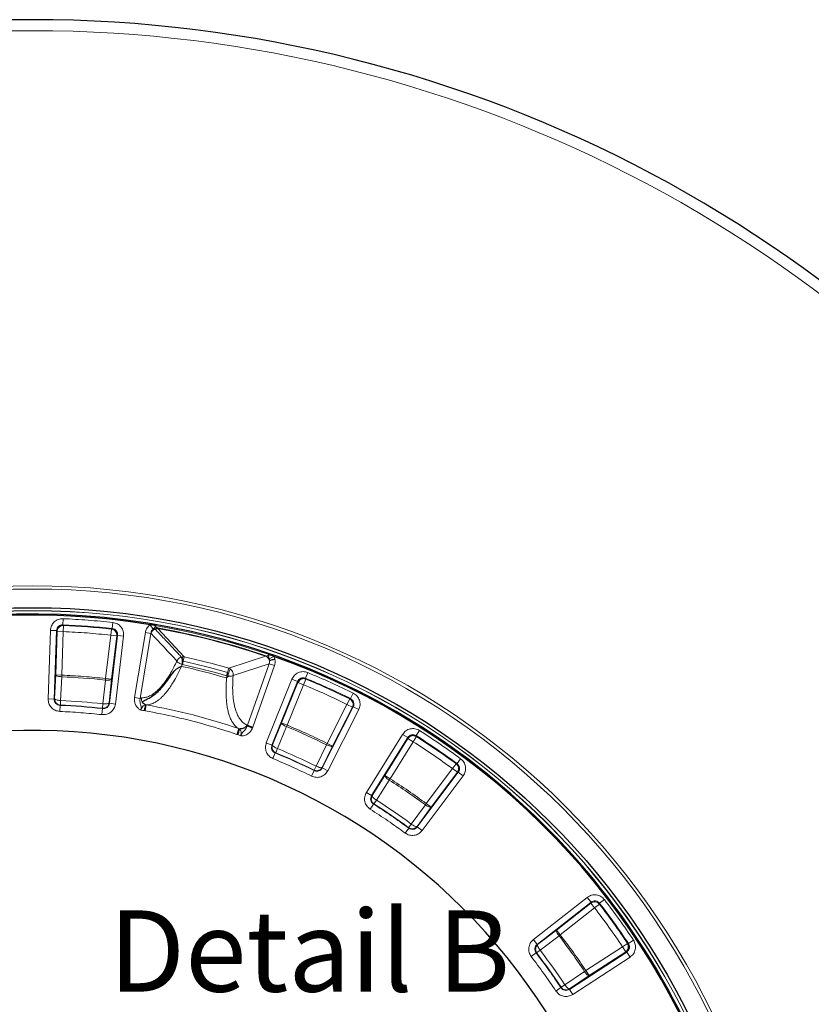
# Model space of a CAD drawing. Units: millimetres. Extents: x -146 to 468, y -41 to 497.
# Drawn here: x 35 to 84, y 309 to 370 of the extents above; entities that cross this region are included whole.
import ezdxf

# ---------------------------------------------------------------- set-up
doc = ezdxf.new("R2010")
doc.units = ezdxf.units.MM
doc.styles.add('SLDTEXTSTYLE0', font='TXT', dxfattribs={"width": 0.605})

msp = doc.modelspace()

# ---------------------------------------------------------------- linework, layer by layer
at = {"color": 8, "linetype": 'Continuous', "lineweight": 18}
for p, q in [((37.7735, 332.731), (37.7893, 333.1051)), ((40.8561, 332.869), (40.8144, 332.4968)), ((37.0091, 332.3817), (36.8692, 328.1701)), ((37.3834, 332.3693), (37.0091, 332.3817)), ((37.2435, 328.1576), (37.3834, 332.3693)), ((37.4233, 332.3262), (37.3341, 329.6402)), ((37.3834, 332.3693), (37.4233, 332.3262)), ((37.4233, 332.3262), (37.7976, 332.3137)), ((37.7976, 332.3137), (37.7084, 329.6278)), ((37.7735, 332.731), (37.8138, 332.6879)), ((37.8138, 332.6879), (37.7976, 332.3137)), ((40.7267, 332.0882), (40.768, 332.4604)), ((40.768, 332.4604), (40.8144, 332.4968)), ((42.1933, 328.259), (42.8547, 332.254)), ((43.2022, 332.1965), (42.5409, 328.2015)), ((43.2022, 332.1965), (42.8547, 332.254)), ((43.3354, 332.4668), (43.1615, 332.7345)), ((43.2034, 332.1953), (43.2022, 332.1965)), ((43.5749, 332.5054), (43.6137, 332.4978)), ((43.6137, 332.4978), (43.6162, 332.5121)), ((43.6137, 332.4978), (45.2498, 330.7601)), ((40.4037, 329.4202), (40.7267, 332.0882)), ((41.1446, 332.0797), (40.6381, 327.8962)), ((41.0985, 332.0432), (40.7267, 332.0882)), ((40.7755, 329.3752), (41.0985, 332.0432)), ((41.0099, 327.8512), (41.5163, 332.0347)), ((41.1446, 332.0797), (41.0985, 332.0432)), ((41.1446, 332.0797), (41.5163, 332.0347)), ((45.0671, 330.7426), (45.0669, 330.7425)), ((45.1497, 330.761), (45.0671, 330.7426)), ((45.0671, 330.7426), (45.0671, 330.7426)), ((45.1254, 330.6274), (45.1236, 330.6315)), ((45.1885, 330.4932), (45.1428, 330.2877)), ((45.1497, 330.761), (45.2498, 330.7601)), ((45.1902, 330.4915), (45.2498, 330.7601)), ((50.2594, 330.7911), (47.9885, 330.0568)), ((50.4731, 330.3306), (48.2575, 329.6052)), ((50.4731, 330.3306), (49.1388, 326.5423)), ((50.2594, 330.7911), (50.2641, 330.8049)), ((50.2594, 330.7911), (50.3067, 330.7752)), ((50.4731, 330.3306), (50.8055, 330.2136)), ((50.4786, 330.5893), (50.4906, 330.5542)), ((50.4842, 330.6313), (50.7655, 330.7821)), ((50.4906, 330.5542), (50.4948, 330.5554)), ((45.1246, 330.2896), (45.0726, 330.1716)), ((45.0742, 330.1709), (45.0747, 330.1719)), ((47.8505, 329.5925), (47.9092, 329.7933)), ((47.9885, 330.0568), (47.9109, 329.7912)), ((47.9885, 330.0568), (48.0767, 330.0093)), ((49.4712, 326.4252), (50.8055, 330.2136)), ((52.7119, 329.4415), (52.8547, 329.7877)), ((37.3341, 329.6402), (37.2649, 328.1775)), ((37.7084, 329.6278), (37.3341, 329.6402)), ((37.7041, 329.5308), (37.635, 328.0681)), ((37.7084, 329.6278), (37.7041, 329.5308)), ((40.2375, 327.8677), (40.3931, 329.3237)), ((40.3931, 329.3237), (40.4037, 329.4202)), ((40.7755, 329.3752), (40.4037, 329.4202)), ((40.6199, 327.9192), (40.7755, 329.3752)), ((47.8674, 329.5854), (47.8505, 329.5925)), ((47.8561, 329.4565), (47.8674, 329.5854)), ((47.8586, 329.4583), (47.9749, 329.5681)), ((47.8586, 329.4572), (47.8586, 329.4583)), ((47.9749, 329.5681), (47.8674, 329.5854)), ((47.9425, 329.7021), (47.9419, 329.7043)), ((47.9754, 329.5699), (47.9759, 329.5699)), ((51.8741, 329.3747), (50.3022, 325.4649)), ((50.6496, 325.3252), (52.2216, 329.235)), ((52.2444, 329.1808), (51.2419, 326.6873)), ((52.2216, 329.235), (51.8741, 329.3747)), ((52.2216, 329.235), (52.2444, 329.1808)), ((52.2444, 329.1808), (52.5918, 329.0411)), ((52.735, 329.3872), (52.5918, 329.0411)), ((52.7119, 329.4415), (52.735, 329.3872)), ((52.5918, 329.0411), (51.5893, 326.5476)), ((55.6558, 328.5168), (55.4893, 328.1814)), ((37.2435, 328.1576), (36.8692, 328.1701)), ((37.2435, 328.1576), (37.2649, 328.1775)), ((37.6229, 327.7909), (37.635, 328.0681)), ((40.6381, 327.8962), (40.6199, 327.9192)), ((40.6381, 327.8962), (41.0099, 327.8512)), ((42.5409, 328.2015), (42.1933, 328.259)), ((42.5409, 328.2015), (42.6245, 328.2313)), ((55.2671, 327.8274), (55.4332, 328.163)), ((55.4332, 328.163), (55.4893, 328.1814)), ((37.6016, 327.771), (37.5854, 327.3969)), ((37.6229, 327.7909), (37.6016, 327.771)), ((40.225, 327.5691), (40.1837, 327.1969)), ((40.207, 327.592), (40.2375, 327.8677)), ((40.225, 327.5691), (40.207, 327.592)), ((42.7859, 327.4464), (42.8429, 327.4342)), ((42.9089, 327.8027), (42.8413, 327.8187)), ((42.9089, 327.8027), (42.8429, 327.4342)), ((55.6569, 327.6765), (53.7501, 323.9185)), ((54.0511, 325.4308), (55.2671, 327.8274)), ((54.0841, 323.7491), (55.9908, 327.507)), ((54.3851, 325.2613), (55.6011, 327.6579)), ((55.6011, 327.6579), (55.2671, 327.8274)), ((55.6569, 327.6765), (55.6011, 327.6579)), ((55.6569, 327.6765), (55.9908, 327.507)), ((51.2419, 326.6873), (50.6766, 325.3365)), ((51.5893, 326.5476), (51.2419, 326.6873)), ((48.6148, 326.3374), (48.495, 325.9826)), ((48.6912, 326.317), (48.6148, 326.3374)), ((49.1388, 326.5423), (49.1243, 326.5074)), ((49.1388, 326.5423), (49.4712, 326.4252)), ((49.4491, 326.37), (49.4712, 326.4252)), ((51.5522, 326.458), (50.9869, 325.1072)), ((51.5893, 326.5476), (51.5522, 326.458)), ((59.5268, 325.9061), (59.7275, 326.2223)), ((48.495, 325.9826), (48.5508, 325.9659)), ((58.6902, 325.9858), (56.4632, 322.4084)), ((56.7811, 322.2105), (59.0081, 325.7879)), ((59.0211, 325.7306), (57.6009, 323.4491)), ((59.3391, 325.5327), (57.9188, 323.2512)), ((59.0081, 325.7879), (58.6902, 325.9858)), ((59.0081, 325.7879), (59.0211, 325.7306)), ((59.0211, 325.7306), (59.3391, 325.5327)), ((59.5401, 325.8486), (59.3391, 325.5327)), ((59.5268, 325.9061), (59.5401, 325.8486)), ((50.6496, 325.3252), (50.3022, 325.4649)), ((50.6496, 325.3252), (50.6766, 325.3365)), ((50.8807, 324.8509), (50.9869, 325.1072)), ((53.3639, 324.0288), (54.0081, 325.3438)), ((53.7409, 323.9463), (54.3851, 325.2613)), ((54.0081, 325.3438), (54.0511, 325.4308)), ((54.3851, 325.2613), (54.0511, 325.4308)), ((50.8539, 324.8394), (50.7108, 324.4934)), ((50.8807, 324.8509), (50.8539, 324.8394)), ((62.2654, 324.4843), (62.0433, 324.1829)), ((53.2501, 323.7524), (53.084, 323.4167)), ((53.241, 323.78), (53.3639, 324.0288)), ((53.2501, 323.7524), (53.241, 323.78)), ((53.7501, 323.9185), (53.7409, 323.9463)), ((53.7501, 323.9185), (54.0841, 323.7491)), ((62.1206, 323.6565), (59.5902, 320.2868)), ((60.1492, 321.7238), (61.763, 323.8728)), ((61.763, 323.8728), (61.9848, 324.1745)), ((62.0624, 323.648), (61.763, 323.8728)), ((61.9848, 324.1745), (62.0433, 324.1829)), ((62.1206, 323.6565), (62.0624, 323.648)), ((62.1206, 323.6565), (62.42, 323.4317)), ((57.6009, 323.4491), (56.8096, 322.217)), ((57.8666, 323.1694), (57.0754, 321.9372)), ((57.9188, 323.2512), (57.6009, 323.4491)), ((57.9188, 323.2512), (57.8666, 323.1694)), ((59.8897, 320.062), (62.42, 323.4317)), ((60.4487, 321.499), (62.0624, 323.648)), ((56.7811, 322.2105), (56.4632, 322.4084)), ((56.7811, 322.2105), (56.8096, 322.217)), ((56.9263, 321.7032), (57.0754, 321.9372)), ((56.8979, 321.6966), (56.6969, 321.3807)), ((56.9263, 321.7032), (56.8979, 321.6966)), ((59.229, 320.4624), (60.0918, 321.6456)), ((59.586, 320.3158), (60.4487, 321.499)), ((60.0918, 321.6456), (60.1492, 321.7238)), ((60.4487, 321.499), (60.1492, 321.7238)), ((59.0689, 320.21), (58.847, 319.9083)), ((59.0648, 320.2388), (59.229, 320.4624)), ((59.0689, 320.21), (59.0648, 320.2388)), ((59.5902, 320.2868), (59.586, 320.3158)), ((59.5902, 320.2868), (59.8897, 320.062)), ((70.0601, 315.9492), (66.7439, 313.3492)), ((70.0601, 315.9492), (70.2912, 315.6545)), ((70.819, 315.5881), (71.1158, 315.8165)), ((66.975, 313.0544), (70.2912, 315.6545)), ((70.2839, 315.5961), (68.1689, 313.938)), ((70.5149, 315.3014), (68.4, 313.6433)), ((70.2839, 315.5961), (70.2912, 315.6545)), ((70.5149, 315.3014), (70.2839, 315.5961)), ((70.8119, 315.5295), (70.5149, 315.3014)), ((70.819, 315.5881), (70.8119, 315.5295)), ((66.975, 313.0544), (66.7439, 313.3492)), ((68.1689, 313.938), (67.004, 313.0508)), ((68.323, 313.5842), (67.158, 312.697)), ((68.4, 313.6433), (68.1689, 313.938)), ((68.4, 313.6433), (68.323, 313.5842)), ((66.975, 313.0544), (67.004, 313.0508)), ((69.9735, 311.4452), (72.2249, 312.9127)), ((72.5366, 313.1203), (72.2249, 312.9127)), ((72.4294, 312.5989), (72.2249, 312.9127)), ((72.5944, 313.1081), (72.5366, 313.1203)), ((72.5944, 313.1081), (72.9062, 313.3154)), ((66.909, 312.5316), (66.612, 312.3035)), ((66.9379, 312.5281), (66.909, 312.5316)), ((66.9379, 312.5281), (67.158, 312.697)), ((72.487, 312.5871), (68.9568, 310.286)), ((69.1612, 309.9723), (72.6915, 312.2734)), ((70.178, 311.1314), (72.4294, 312.5989)), ((72.487, 312.5871), (72.4294, 312.5989)), ((72.487, 312.5871), (72.6915, 312.2734)), ((68.6774, 310.5746), (69.8928, 311.3913)), ((68.9626, 310.3147), (70.178, 311.1314)), ((69.8928, 311.3913), (69.9735, 311.4452)), ((70.178, 311.1314), (69.9735, 311.4452)), ((68.4406, 310.3921), (68.1289, 310.1845)), ((68.4406, 310.3921), (68.4466, 310.4206)), ((68.4466, 310.4206), (68.6774, 310.5746)), ((68.9568, 310.286), (68.9626, 310.3147)), ((68.9568, 310.286), (69.1612, 309.9723))]:
    msp.add_line(p, q, dxfattribs=at)
at = {"color": 7, "linetype": 'Continuous', "lineweight": 25}
for p, q in [((43.5747, 332.5054), (43.5749, 332.5054)), ((50.3067, 330.7752), (50.3069, 330.7751)), ((50.4948, 330.5554), (50.4785, 330.5897)), ((50.4785, 330.5896), (50.4786, 330.5893)), ((49.1243, 326.5074), (49.1247, 326.5073))]:
    msp.add_line(p, q, dxfattribs=at)
at = {"color": 8, "linetype": 'Continuous', "lineweight": 18}
for radius in [46.4034, 46.2053, 44.8719, 44.8647]:
    msp.add_circle((35.9148, 288.7263), radius, dxfattribs=at)
at = {"color": 7, "linetype": 'Continuous', "lineweight": 25}
msp.add_circle((35.9148, 288.7263), 45.0557, dxfattribs=at)
for radius, start, end in [(81.25, 34.066543, 145.933457), (44.6675, 20.234704, 130.959558), (44.6008, 80.649157, 130.941815), (44.6008, 80.233544, 80.649157), (44.4579, 71.169959, 80.024305), (44.6008, 70.550843, 70.966456), (44.6008, 20.252472, 70.550843), (37.5, 24.594068, 125.405932)]:
    msp.add_arc((35.9148, 288.7263), radius, start, end, dxfattribs=at)
at = {"color": 8, "linetype": 'Continuous', "lineweight": 18}
for centre, radius, start, end in [((35.9148, 288.7263), 80.5732, 34.066543, 145.933457), ((35.9148, 288.7263), 44.6059, 20.243862, 130.950432), ((35.9148, 288.7263), 44.0439, 83.612914, 87.58135), ((35.9148, 288.7263), 44.0025, 83.667726, 87.526538), ((43.5959, 332.0915), 0.406, 111.621707, 165.1828), ((35.9148, 288.7263), 44.4433, 71.169959, 80.024305), ((46.9785, 330.4661), 1.8623, 174.904994, 185.438442), ((45.6542, 330.6001), 0.5296, 162.322585, 177.048755), ((35.9148, 288.7263), 42.7828, 73.718559, 77.47871), ((35.9148, 288.7263), 43.0579, 73.715554, 77.47871), ((35.9148, 288.7263), 42.4446, 73.659854, 77.537695), ((35.9148, 288.7263), 42.5735, 73.718559, 77.481441), ((47.0076, 330.2932), 1.1061, 327.695906, 345.124775), ((35.9148, 288.7263), 40.8437, 83.705181, 87.489083), ((46.4981, 330.5254), 1.661, 325.530616, 330.372931), ((35.9148, 288.7263), 44.0439, 63.612914, 67.58135), ((35.9148, 288.7263), 44.0025, 63.667726, 67.526538), ((35.9148, 288.7263), 39.3794, 83.69789, 87.496374), ((43.0144, 328.1727), 0.3943, 171.452107, 210.962265), ((35.9148, 288.7263), 39.0811, 83.668, 87.526264), ((35.9148, 288.7263), 39.1019, 83.69789, 87.496374), ((35.9148, 288.7263), 39.325, 79.937279, 80.217426), ((35.9148, 288.7263), 39.6974, 71.341872, 79.852392), ((35.9148, 288.7263), 40.8437, 63.705181, 67.489083), ((35.9148, 288.7263), 39.325, 70.982574, 71.257007), ((35.9148, 288.7263), 44.0439, 53.612914, 57.58135), ((35.9148, 288.7263), 44.0025, 53.667726, 57.526538), ((35.9148, 288.7263), 39.3794, 63.69789, 67.496374), ((35.9148, 288.7263), 39.0811, 63.668, 67.526264), ((35.9148, 288.7263), 39.1019, 63.69789, 67.496374), ((35.9148, 288.7263), 40.8437, 53.705181, 57.489083), ((35.9148, 288.7263), 39.3794, 53.69789, 57.496374), ((35.9148, 288.7263), 39.0811, 53.668, 57.526264), ((35.9148, 288.7263), 39.1019, 53.69789, 57.496374), ((35.9148, 288.7263), 44.0025, 33.667726, 37.526538), ((35.9148, 288.7263), 44.0439, 33.612914, 37.58135), ((35.9148, 288.7263), 40.8437, 33.705181, 37.489083), ((35.9148, 288.7263), 39.0811, 33.668, 37.526264), ((35.9148, 288.7263), 39.1019, 33.69789, 37.496374), ((35.9148, 288.7263), 39.3794, 33.69789, 37.496374)]:
    msp.add_arc(centre, radius, start, end, dxfattribs=at)
msp.add_ellipse((-34.8446, 300.4405), major_axis=(95.6442, -15.8338), ratio=0.6767811, start_param=0.7077696, end_param=0.7365965, dxfattribs=at)
for points, knots in [([(37.7893, 333.1051), (37.6899, 333.0979), (37.4916, 333.0835), (37.236, 332.9189), (37.053, 332.6765), (37.0237, 332.48), (37.0091, 332.3817)], [0, 0, 0, 0, 0.2505658, 0.5002273, 0.7499936, 1, 1, 1, 1]), ([(41.5163, 332.0347), (41.5169, 332.1343), (41.518, 332.3331), (41.374, 332.6008), (41.1465, 332.8022), (40.9529, 332.8467), (40.8561, 332.869)], [0, 0, 0, 0, 0.2505658, 0.5002273, 0.7499936, 1, 1, 1, 1]), ([(37.3834, 332.3693), (37.3906, 332.4185), (37.4049, 332.5168), (37.4964, 332.6384), (37.6245, 332.7206), (37.7237, 332.7275), (37.7735, 332.731)], [0, 0, 0, 0, 0.2502882, 0.499773, 0.7491526, 1, 1, 1, 1]), ([(37.8138, 332.6879), (37.7753, 332.686), (37.7093, 332.6829), (37.6172, 332.6452), (37.5399, 332.591), (37.48, 332.5177), (37.4358, 332.4284), (37.4279, 332.3635), (37.4233, 332.3262)], [0, 0, 0, 0, 0.1945526, 0.3335135, 0.4999924, 0.6697708, 0.8098345, 1, 1, 1, 1]), ([(40.8144, 332.4968), (40.863, 332.4858), (40.9599, 332.4638), (41.0739, 332.3632), (41.1458, 332.229), (41.145, 332.1295), (41.1446, 332.0797)], [0, 0, 0, 0, 0.2502882, 0.499773, 0.7491526, 1, 1, 1, 1]), ([(42.8547, 332.254), (42.8757, 332.3332), (42.9178, 332.4918), (43.0436, 332.6497), (43.1356, 332.7159), (43.1615, 332.7345)], [0, 0, 0, 0, 0.4178861, 0.8364303, 1, 1, 1, 1]), ([(43.3354, 332.4668), (43.3259, 332.4587), (43.2871, 332.4252), (43.2375, 332.3467), (43.2092, 332.2598), (43.2035, 332.2078), (43.2022, 332.1965)], [0, 0, 0, 0, 0.1199996, 0.4918273, 0.8896464, 1, 1, 1, 1]), ([(43.4805, 332.6807), (43.4804, 332.6802), (43.4802, 332.679), (43.479, 332.6729), (43.4765, 332.662), (43.4719, 332.6446), (43.464, 332.6207), (43.449, 332.5868), (43.4244, 332.5488), (43.3868, 332.5082), (43.353, 332.481), (43.3354, 332.4668)], [0, 0, 0, 0, 0.0056974, 0.0139932, 0.0683525, 0.1308311, 0.2217653, 0.3673713, 0.5869854, 0.7849071, 1, 1, 1, 1]), ([(45.0671, 330.7426), (45.0007, 330.8153), (44.7922, 331.0433), (44.4407, 331.4227), (43.9671, 331.9269), (43.6349, 332.2726), (43.4463, 332.4689)], [0, 0, 0, 0, 0.1235955, 0.3881396, 0.6526837, 1, 1, 1, 1]), ([(43.4805, 332.6807), (43.4817, 332.6766), (43.4952, 332.6311), (43.5294, 332.5635), (43.5735, 332.525), (43.5929, 332.5081)], [0, 0, 0, 0, 0.0529026, 0.5847939, 1, 1, 1, 1]), ([(42.6245, 328.2313), (42.6949, 328.2347), (42.8359, 328.2413), (43.057, 328.3133), (43.2843, 328.4329), (43.5147, 328.6038), (43.7444, 328.8224), (43.9742, 329.0889), (44.204, 329.4075), (44.483, 329.8536), (44.6746, 330.2477), (44.7941, 330.4935)], [0, 0, 0, 0, 0.1016701, 0.2033384, 0.3078726, 0.4124029, 0.5141243, 0.6158406, 0.7208597, 0.8258723, 1, 1, 1, 1]), ([(44.7941, 330.4935), (44.7942, 330.4939), (44.8025, 330.5163), (44.8237, 330.5592), (44.8564, 330.6024), (44.9079, 330.6574), (44.9723, 330.7069), (45.0422, 330.7333), (45.0671, 330.7426)], [0, 0, 0, 0, 0.00355592, 0.20399272, 0.39676592, 0.43614014, 0.79922971, 1, 1, 1, 1]), ([(44.7941, 330.4935), (44.7942, 330.4933), (44.8007, 330.481), (44.8185, 330.4564), (44.8476, 330.4291), (44.8946, 330.3921), (44.9613, 330.3516), (45.0541, 330.3119), (45.1059, 330.2955), (45.1246, 330.2896)], [0, 0, 0, 0, 0.00293748, 0.16859933, 0.3279405, 0.36049796, 0.66077508, 0.87762935, 1, 1, 1, 1]), ([(45.1236, 330.6315), (45.1121, 330.6579), (45.0912, 330.7058), (45.0744, 330.7312), (45.0669, 330.7425)], [0, 0, 0, 0, 0.5506154, 1, 1, 1, 1]), ([(45.1885, 330.4932), (45.18, 330.509), (45.1637, 330.5398), (45.1439, 330.586), (45.1316, 330.6135), (45.1254, 330.6274)], [0, 0, 0, 0, 0.344663, 0.6681824, 1, 1, 1, 1]), ([(45.1902, 330.4915), (45.19, 330.4916), (45.1896, 330.4917), (45.1889, 330.4923), (45.1886, 330.4929), (45.1885, 330.4932)], [0, 0, 0, 0, 0.2449264, 0.5577945, 1, 1, 1, 1]), ([(50.2813, 330.7919), (50.3056, 330.797), (50.3654, 330.8096), (50.4248, 330.8592), (50.4601, 330.8887)], [0, 0, 0, 0, 0.406014, 1, 1, 1, 1]), ([(50.4842, 330.6313), (50.4757, 330.6519), (50.4559, 330.7002), (50.444, 330.7552), (50.443, 330.8046), (50.4471, 330.8382), (50.4525, 330.8623), (50.4561, 330.8758), (50.4582, 330.8829), (50.4595, 330.887), (50.4599, 330.8882), (50.4601, 330.8887)], [0, 0, 0, 0, 0.2114897, 0.4983502, 0.6639481, 0.8278316, 0.9108646, 0.9525547, 0.9860009, 0.9943002, 1, 1, 1, 1]), ([(50.4906, 330.5542), (50.495, 330.536), (50.5038, 330.4995), (50.5044, 330.422), (50.4857, 330.3675), (50.4731, 330.3306)], [0, 0, 0, 0, 0.24290519, 0.48879169, 1, 1, 1, 1]), ([(50.5061, 330.5416), (50.5041, 330.5574), (50.5003, 330.588), (50.4894, 330.6172), (50.4842, 330.6313)], [0, 0, 0, 0, 0.5172194, 1, 1, 1, 1]), ([(50.7655, 330.7821), (50.7795, 330.7534), (50.8043, 330.7026), (50.8191, 330.6481), (50.8255, 330.6245)], [0, 0, 0, 0, 0.5654349, 1, 1, 1, 1]), ([(50.8055, 330.2136), (50.8241, 330.2814), (50.8613, 330.4169), (50.8374, 330.5554), (50.8255, 330.6244)], [0, 0, 0, 0, 0.5009601, 1, 1, 1, 1]), ([(42.9089, 327.8027), (42.9554, 327.804), (43.0421, 327.8064), (43.1776, 327.8363), (43.3101, 327.8829), (43.451, 327.9527), (43.5931, 328.0429), (43.7376, 328.1551), (43.8771, 328.2823), (44.0339, 328.4455), (44.2077, 328.6538), (44.3976, 328.9169), (44.6072, 329.2469), (44.8347, 329.6539), (44.9949, 329.9997), (45.0742, 330.1709)], [0, 0, 0, 0, 0.0684697, 0.1277506, 0.1939722, 0.2553806, 0.323533, 0.3889867, 0.4517456, 0.5118136, 0.5998327, 0.6852381, 0.7680512, 0.8852237, 1, 1, 1, 1]), ([(45.0726, 330.1716), (45.0728, 330.1717), (45.0733, 330.1718), (45.074, 330.172), (45.0745, 330.1719), (45.0747, 330.1719)], [0, 0, 0, 0, 0.3646502, 0.776401, 1, 1, 1, 1]), ([(45.1428, 330.2877), (45.1379, 330.2886), (45.1318, 330.2896), (45.1257, 330.2896), (45.1246, 330.2896)], [0, 0, 0, 0, 0.8102466, 1, 1, 1, 1]), ([(47.9109, 329.7912), (47.9108, 329.7915), (47.9105, 329.7922), (47.91, 329.7929), (47.9095, 329.7933), (47.9092, 329.7933), (47.9092, 329.7933)], [0, 0, 0, 0, 0.37019718, 0.74388799, 0.94810535, 1, 1, 1, 1]), ([(47.9419, 329.7043), (47.9392, 329.7112), (47.9323, 329.7288), (47.9214, 329.7577), (47.9144, 329.78), (47.9109, 329.7912)], [0, 0, 0, 0, 0.2448474, 0.6201915, 1, 1, 1, 1]), ([(48.2575, 329.6052), (48.2598, 329.6363), (48.2645, 329.7), (48.2381, 329.8045), (48.1809, 329.9177), (48.1135, 329.9769), (48.0767, 330.0093)], [0, 0, 0, 0, 0.2157249, 0.4414911, 0.6944887, 1, 1, 1, 1]), ([(52.8547, 329.7877), (52.7588, 329.8148), (52.5676, 329.8691), (52.2711, 329.8019), (52.0162, 329.6367), (51.9215, 329.462), (51.8741, 329.3747)], [0, 0, 0, 0, 0.2505658, 0.5002273, 0.7499936, 1, 1, 1, 1]), ([(37.3341, 329.6402), (37.3409, 329.6281), (37.355, 329.603), (37.4414, 329.5681), (37.5639, 329.5413), (37.6585, 329.5342), (37.7041, 329.5308)], [0, 0, 0, 0, 0.2407847, 0.5, 0.7592153, 1, 1, 1, 1]), ([(40.3931, 329.3237), (40.4152, 329.3216), (40.4402, 329.3192), (40.4696, 329.3176), (40.4924, 329.3165), (40.5591, 329.3147), (40.6584, 329.3203), (40.7491, 329.3417), (40.7669, 329.3643), (40.7755, 329.3752)], [0, 0, 0, 0, 0.1174827, 0.1327299, 0.1585064, 0.2416431, 0.5005653, 0.7594875, 1, 1, 1, 1]), ([(48.6148, 326.3374), (48.5744, 326.3611), (48.4992, 326.4053), (48.3942, 326.4974), (48.3, 326.6033), (48.1996, 326.7482), (48.1029, 326.9326), (48.0143, 327.1647), (47.9419, 327.4251), (47.8858, 327.7152), (47.8466, 328.0376), (47.8253, 328.3739), (47.8209, 328.7223), (47.8305, 329.0799), (47.8492, 329.332), (47.8586, 329.4572)], [0, 0, 0, 0, 0.0688277, 0.1283918, 0.1952164, 0.2571618, 0.3473675, 0.4328029, 0.5134771, 0.6013486, 0.6866229, 0.7693214, 0.8472698, 0.9241538, 1, 1, 1, 1]), ([(47.8561, 329.4565), (47.8563, 329.4565), (47.8567, 329.4564), (47.8575, 329.4565), (47.8581, 329.4568), (47.8584, 329.4571), (47.8586, 329.4572)], [0, 0, 0, 0, 0.21778, 0.4347295, 0.8028356, 1, 1, 1, 1]), ([(47.9759, 329.5699), (47.9715, 329.5856), (47.9648, 329.6093), (47.958, 329.6399), (47.9503, 329.6673), (47.9459, 329.687), (47.9425, 329.7021)], [0, 0, 0, 0, 0.3911454, 0.586252, 0.6837412, 1, 1, 1, 1]), ([(47.9749, 329.5681), (47.9751, 329.5683), (47.9754, 329.5688), (47.9755, 329.5694), (47.9754, 329.5698), (47.9754, 329.5699)], [0, 0, 0, 0, 0.4008469, 0.8037096, 1, 1, 1, 1]), ([(47.9759, 329.5699), (47.9886, 329.5687), (48.0402, 329.5638), (48.1212, 329.5647), (48.2054, 329.5785), (48.2404, 329.5964), (48.2575, 329.6052)], [0, 0, 0, 0, 0.1057993, 0.4316402, 0.7223686, 1, 1, 1, 1]), ([(49.1388, 326.5423), (49.0596, 326.5826), (48.9015, 326.663), (48.7007, 326.8785), (48.5302, 327.1621), (48.3954, 327.519), (48.2975, 327.944), (48.2401, 328.4359), (48.2213, 328.9867), (48.2455, 329.399), (48.2575, 329.6052)], [0, 0, 0, 0, 0.12470562, 0.24903338, 0.37433779, 0.49934861, 0.62378949, 0.74918234, 0.8745256, 1, 1, 1, 1]), ([(52.2216, 329.235), (52.2452, 329.2788), (52.2923, 329.3663), (52.4198, 329.4492), (52.5683, 329.4827), (52.6639, 329.4552), (52.7119, 329.4415)], [0, 0, 0, 0, 0.2502882, 0.499773, 0.7491526, 1, 1, 1, 1]), ([(55.9908, 327.507), (56.0254, 327.6004), (56.0945, 327.7869), (56.0507, 328.0877), (55.9059, 328.3547), (55.7392, 328.4628), (55.6558, 328.5168)], [0, 0, 0, 0, 0.2505658, 0.5002273, 0.7499936, 1, 1, 1, 1]), ([(36.8692, 328.1701), (36.8771, 328.072), (36.8928, 327.8762), (37.0557, 327.6241), (37.2946, 327.4427), (37.4885, 327.4122), (37.5854, 327.3969)], [0, 0, 0, 0, 0.2505544, 0.5002281, 0.750007, 1, 1, 1, 1]), ([(37.6016, 327.771), (37.553, 327.7786), (37.456, 327.7936), (37.3362, 327.8842), (37.2549, 328.0105), (37.2473, 328.1085), (37.2435, 328.1576)], [0, 0, 0, 0, 0.2502639, 0.4997722, 0.7491749, 1, 1, 1, 1]), ([(37.2649, 328.1775), (37.2717, 328.1654), (37.2858, 328.1404), (37.3723, 328.1055), (37.4947, 328.0786), (37.5894, 328.0715), (37.635, 328.0681)], [0, 0, 0, 0, 0.2407843, 0.5, 0.7592157, 1, 1, 1, 1]), ([(37.292, 328.0286), (37.3002, 328.0094), (37.3185, 327.9667), (37.3631, 327.9092), (37.4203, 327.8588), (37.5049, 327.8089), (37.5764, 327.798), (37.6229, 327.7909)], [0, 0, 0, 0, 0.14538199, 0.32336726, 0.50135254, 0.67570571, 1, 1, 1, 1]), ([(40.207, 327.592), (40.2453, 327.5912), (40.3107, 327.5899), (40.404, 327.6206), (40.4849, 327.6688), (40.5503, 327.7377), (40.5999, 327.8226), (40.6127, 327.8845), (40.6199, 327.9192)], [0, 0, 0, 0, 0.1958215, 0.3344582, 0.4999807, 0.6762642, 0.8184984, 1, 1, 1, 1]), ([(40.6381, 327.8962), (40.6268, 327.8484), (40.6044, 327.7528), (40.5048, 327.6404), (40.3725, 327.5691), (40.2743, 327.5691), (40.225, 327.5691)], [0, 0, 0, 0, 0.2502639, 0.4997722, 0.7491749, 1, 1, 1, 1]), ([(40.6199, 327.9192), (40.6114, 327.9083), (40.5936, 327.8857), (40.5028, 327.8643), (40.3993, 327.8584), (40.3294, 327.8608), (40.2846, 327.8632), (40.2596, 327.8656), (40.2375, 327.8677)], [0, 0, 0, 0, 0.2405281, 0.4994679, 0.7584077, 0.8672499, 0.8825098, 1, 1, 1, 1]), ([(42.5965, 327.4795), (42.5959, 327.4796), (42.5953, 327.4798), (42.5942, 327.48), (42.5918, 327.4805), (42.5843, 327.4825), (42.5644, 327.489), (42.5281, 327.5051), (42.4409, 327.5569), (42.3258, 327.6691), (42.2194, 327.8622), (42.1738, 328.0684), (42.1877, 328.2043), (42.1933, 328.259)], [0, 0, 0, 0, 0.00173715, 0.00204446, 0.00347424, 0.00961135, 0.02654904, 0.06991758, 0.13473001, 0.34725014, 0.5687096, 0.82623183, 1, 1, 1, 1]), ([(42.5409, 328.2015), (42.5346, 328.1713), (42.5186, 328.0941), (42.5255, 327.9706), (42.5555, 327.8335), (42.5848, 327.7303), (42.5974, 327.6571), (42.604, 327.6018), (42.6051, 327.5534), (42.6007, 327.5097), (42.5987, 327.494), (42.5974, 327.4852), (42.5965, 327.4795)], [0, 0, 0, 0, 0.1232317, 0.3152262, 0.4970122, 0.7094401, 0.7746826, 0.8072954, 0.9387326, 0.9654619, 0.9778664, 1, 1, 1, 1]), ([(55.4893, 328.1814), (55.5312, 328.1544), (55.6147, 328.1006), (55.6875, 327.967), (55.7092, 327.8164), (55.6743, 327.7232), (55.6569, 327.6765)], [0, 0, 0, 0, 0.2502882, 0.499773, 0.7491526, 1, 1, 1, 1]), ([(40.1837, 327.1969), (40.2821, 327.1971), (40.4785, 327.1977), (40.7425, 327.3407), (40.9417, 327.5648), (40.9871, 327.7557), (41.0099, 327.8512)], [0, 0, 0, 0, 0.2505544, 0.5002281, 0.750007, 1, 1, 1, 1]), ([(42.8648, 327.8049), (42.8468, 327.8013), (42.7978, 327.7918), (42.7207, 327.7411), (42.6474, 327.6455), (42.6094, 327.5493), (42.5991, 327.4935), (42.5965, 327.4795)], [0, 0, 0, 0, 0.1617519, 0.4398557, 0.6947416, 0.9238774, 1, 1, 1, 1]), ([(42.8429, 327.4342), (43.4799, 327.3103), (44.7542, 327.0627), (46.6413, 326.5781), (47.8771, 326.1811), (48.495, 325.9826)], [0, 0, 0, 0, 0.3333189, 0.6666863, 1, 1, 1, 1]), ([(51.2419, 326.6873), (51.2445, 326.6729), (51.2496, 326.6443), (51.3198, 326.5819), (51.424, 326.5158), (51.5105, 326.4768), (51.5522, 326.458)], [0, 0, 0, 0, 0.2528539, 0.5000057, 0.759218, 1, 1, 1, 1]), ([(48.7291, 325.905), (48.7335, 325.9184), (48.7514, 325.9723), (48.7644, 326.0749), (48.7462, 326.194), (48.7038, 326.2741), (48.667, 326.3057), (48.6541, 326.3168)], [0, 0, 0, 0, 0.07709191, 0.30914538, 0.56727681, 0.84892181, 1, 1, 1, 1]), ([(48.7291, 325.905), (48.731, 325.9103), (48.7341, 325.9187), (48.7391, 325.9315), (48.7457, 325.9472), (48.7578, 325.9732), (48.7806, 326.0142), (48.8164, 326.0659), (48.8848, 326.1459), (48.978, 326.2393), (49.0756, 326.3663), (49.1089, 326.4619), (49.1247, 326.5073)], [0, 0, 0, 0, 0.022242, 0.0347073, 0.0534734, 0.0887365, 0.1471844, 0.2404416, 0.3467761, 0.5939065, 0.8073401, 1, 1, 1, 1]), ([(49.4491, 326.37), (49.4142, 326.2994), (49.3407, 326.1504), (49.1468, 325.983), (48.9578, 325.9071), (48.8274, 325.8939), (48.7738, 325.8962), (48.7459, 325.9006), (48.7357, 325.903), (48.7322, 325.904), (48.7313, 325.9043), (48.7302, 325.9046), (48.7296, 325.9048), (48.7291, 325.905)], [0, 0, 0, 0, 0.2547325, 0.5368807, 0.8119665, 0.9031675, 0.9621382, 0.986159, 0.9950242, 0.9963201, 0.9978974, 0.99816, 1, 1, 1, 1]), ([(59.7275, 326.2223), (59.6379, 326.2657), (59.4589, 326.3523), (59.1553, 326.3377), (58.8756, 326.2192), (58.752, 326.0636), (58.6902, 325.9858)], [0, 0, 0, 0, 0.2505658, 0.5002273, 0.7499936, 1, 1, 1, 1]), ([(59.0081, 325.7879), (59.0389, 325.827), (59.1005, 325.905), (59.2405, 325.9645), (59.3925, 325.9716), (59.4819, 325.928), (59.5268, 325.9061)], [0, 0, 0, 0, 0.2502882, 0.499773, 0.7491526, 1, 1, 1, 1]), ([(50.3022, 325.4649), (50.276, 325.37), (50.2239, 325.1807), (50.2907, 324.888), (50.4532, 324.6359), (50.6249, 324.5409), (50.7108, 324.4934)], [0, 0, 0, 0, 0.2505544, 0.5002281, 0.750007, 1, 1, 1, 1]), ([(50.8539, 324.8394), (50.8108, 324.8631), (50.7248, 324.9104), (50.6433, 325.0365), (50.61, 325.1831), (50.6364, 325.2777), (50.6496, 325.3252)], [0, 0, 0, 0, 0.2502639, 0.4997722, 0.7491749, 1, 1, 1, 1]), ([(50.6504, 325.1955), (50.6522, 325.1674), (50.6552, 325.1182), (50.6792, 325.0469), (50.7136, 324.9839), (50.7761, 324.9081), (50.8395, 324.8734), (50.8807, 324.8509)], [0, 0, 0, 0, 0.1919436, 0.3360039, 0.5106651, 0.6817621, 1, 1, 1, 1]), ([(50.6766, 325.3365), (50.6792, 325.3221), (50.6843, 325.2935), (50.7545, 325.2311), (50.8587, 325.165), (50.9452, 325.126), (50.9869, 325.1072)], [0, 0, 0, 0, 0.2528492, 0.5000057, 0.7592184, 1, 1, 1, 1]), ([(54.0081, 325.3438), (54.0497, 325.3248), (54.1361, 325.2854), (54.2563, 325.2499), (54.3489, 325.2388), (54.3733, 325.254), (54.3851, 325.2613)], [0, 0, 0, 0, 0.2407847, 0.5, 0.7592153, 1, 1, 1, 1]), ([(62.42, 323.4317), (62.4703, 323.5177), (62.5707, 323.6893), (62.5798, 323.9932), (62.4836, 324.2813), (62.3382, 324.4166), (62.2654, 324.4843)], [0, 0, 0, 0, 0.2505658, 0.5002273, 0.7499936, 1, 1, 1, 1]), ([(53.084, 323.4167), (53.1765, 323.3834), (53.3613, 323.3167), (53.6582, 323.3608), (53.9221, 323.5033), (54.0301, 323.6671), (54.0841, 323.7491)], [0, 0, 0, 0, 0.2505544, 0.5002281, 0.750007, 1, 1, 1, 1]), ([(53.7501, 323.9185), (53.7232, 323.8774), (53.6694, 323.7953), (53.5374, 323.7237), (53.3887, 323.7019), (53.2964, 323.7355), (53.2501, 323.7524)], [0, 0, 0, 0, 0.25026386, 0.49977222, 0.74917492, 1, 1, 1, 1]), ([(53.7409, 323.9463), (53.7291, 323.939), (53.7047, 323.9238), (53.6121, 323.9349), (53.4919, 323.9704), (53.4055, 324.0098), (53.3639, 324.0288)], [0, 0, 0, 0, 0.2407843, 0.5, 0.7592157, 1, 1, 1, 1]), ([(62.0433, 324.1829), (62.0798, 324.1491), (62.1527, 324.0816), (62.2011, 323.9374), (62.1963, 323.7852), (62.1459, 323.6995), (62.1206, 323.6565)], [0, 0, 0, 0, 0.2502882, 0.499773, 0.7491526, 1, 1, 1, 1]), ([(57.6009, 323.4491), (57.6007, 323.4353), (57.6004, 323.4065), (57.6567, 323.3344), (57.7482, 323.2505), (57.8266, 323.1968), (57.8666, 323.1694)], [0, 0, 0, 0, 0.2407827, 0.4999958, 0.7446403, 1, 1, 1, 1]), ([(56.4632, 322.4084), (56.421, 322.3195), (56.3367, 322.1421), (56.3517, 321.8423), (56.468, 321.5658), (56.6205, 321.4424), (56.6969, 321.3807)], [0, 0, 0, 0, 0.2505544, 0.5002281, 0.750007, 1, 1, 1, 1]), ([(56.8979, 321.6966), (56.8596, 321.7274), (56.7831, 321.7889), (56.7247, 321.9273), (56.7174, 322.0774), (56.7598, 322.166), (56.7811, 322.2105)], [0, 0, 0, 0, 0.25026387, 0.49977223, 0.74917494, 1, 1, 1, 1]), ([(56.7545, 321.9976), (56.7565, 321.977), (56.7612, 321.9309), (56.7851, 321.8633), (56.8331, 321.7778), (56.8896, 321.7326), (56.9263, 321.7032)], [0, 0, 0, 0, 0.175443, 0.3923391, 0.604809, 1, 1, 1, 1]), ([(56.8096, 322.217), (56.8095, 322.2031), (56.8091, 322.1744), (56.8655, 322.1023), (56.957, 322.0183), (57.0354, 321.9646), (57.0754, 321.9372)], [0, 0, 0, 0, 0.2407823, 0.4999958, 0.744635, 1, 1, 1, 1]), ([(60.0918, 321.6456), (60.1295, 321.6197), (60.2077, 321.5659), (60.3199, 321.5101), (60.4091, 321.4831), (60.4358, 321.4938), (60.4487, 321.499)], [0, 0, 0, 0, 0.24078471, 0.5, 0.75921529, 1, 1, 1, 1]), ([(58.847, 319.9083), (58.9324, 319.8594), (59.1028, 319.7616), (59.4028, 319.7535), (59.6875, 319.848), (59.8223, 319.9906), (59.8897, 320.062)], [0, 0, 0, 0, 0.2505544, 0.5002281, 0.750007, 1, 1, 1, 1]), ([(59.5902, 320.2868), (59.5566, 320.251), (59.4894, 320.1795), (59.3469, 320.1319), (59.1967, 320.1362), (59.1116, 320.1854), (59.0689, 320.21)], [0, 0, 0, 0, 0.2502639, 0.4997722, 0.7491749, 1, 1, 1, 1]), ([(59.586, 320.3158), (59.5731, 320.3106), (59.5464, 320.2999), (59.4572, 320.3269), (59.3449, 320.3827), (59.2667, 320.4365), (59.229, 320.4624)], [0, 0, 0, 0, 0.2407843, 0.5, 0.7592157, 1, 1, 1, 1]), ([(71.1158, 315.8165), (71.0464, 315.888), (70.9079, 316.0306), (70.6175, 316.1207), (70.3142, 316.105), (70.1448, 316.0011), (70.0601, 315.9492)], [0, 0, 0, 0, 0.2505658, 0.5002273, 0.7499936, 1, 1, 1, 1]), ([(70.2912, 315.6545), (70.3335, 315.6806), (70.4181, 315.7328), (70.57, 315.7409), (70.7153, 315.6956), (70.7844, 315.624), (70.819, 315.5881)], [0, 0, 0, 0, 0.2502882, 0.499773, 0.7491526, 1, 1, 1, 1]), ([(66.7439, 313.3492), (66.6738, 313.2801), (66.534, 313.1422), (66.4456, 312.8553), (66.4602, 312.5558), (66.5614, 312.3876), (66.612, 312.3035)], [0, 0, 0, 0, 0.2505544, 0.5002281, 0.750007, 1, 1, 1, 1]), ([(68.1689, 313.938), (68.164, 313.925), (68.1539, 313.8981), (68.1827, 313.8095), (68.2409, 313.6984), (68.2963, 313.6213), (68.323, 313.5842)], [0, 0, 0, 0, 0.2407847, 0.5, 0.7592153, 1, 1, 1, 1]), ([(66.909, 312.5316), (66.8835, 312.5737), (66.8327, 312.6576), (66.8251, 312.8076), (66.8696, 312.9512), (66.9398, 313.02), (66.975, 313.0544)], [0, 0, 0, 0, 0.2502639, 0.4997722, 0.7491749, 1, 1, 1, 1]), ([(67.004, 313.0508), (66.9991, 313.0378), (66.989, 313.0109), (67.0178, 312.9222), (67.0759, 312.8112), (67.1314, 312.7341), (67.158, 312.697)], [0, 0, 0, 0, 0.2407843, 0.5, 0.7592157, 1, 1, 1, 1]), ([(72.5944, 313.1081), (72.6171, 313.0639), (72.6626, 312.9755), (72.6588, 312.8234), (72.6022, 312.6821), (72.5255, 312.6188), (72.487, 312.5871)], [0, 0, 0, 0, 0.2502882, 0.499773, 0.7491526, 1, 1, 1, 1]), ([(72.6915, 312.2734), (72.7681, 312.337), (72.9212, 312.4639), (73.0337, 312.7463), (73.0418, 313.05), (72.9514, 313.2269), (72.9062, 313.3154)], [0, 0, 0, 0, 0.2505658, 0.5002273, 0.7499936, 1, 1, 1, 1]), ([(69.8928, 311.3913), (69.921, 311.3518), (69.9764, 311.2746), (70.0622, 311.1849), (70.1354, 311.13), (70.1642, 311.131), (70.178, 311.1314)], [0, 0, 0, 0, 0.2553644, 0.5000042, 0.7592173, 1, 1, 1, 1]), ([(68.9568, 310.286), (68.9129, 310.2639), (68.8252, 310.2196), (68.6751, 310.2237), (68.5354, 310.2791), (68.4723, 310.3544), (68.4406, 310.3921)], [0, 0, 0, 0, 0.2502639, 0.4997722, 0.7491749, 1, 1, 1, 1]), ([(68.4466, 310.4206), (68.4767, 310.3845), (68.5231, 310.329), (68.6096, 310.2826), (68.6789, 310.2605), (68.7547, 310.252), (68.853, 310.259), (68.9207, 310.2934), (68.9626, 310.3147)], [0, 0, 0, 0, 0.23964406, 0.368486, 0.50001194, 0.61275551, 0.76035594, 1, 1, 1, 1]), ([(68.9626, 310.3147), (68.9488, 310.3142), (68.9201, 310.3133), (68.8468, 310.3681), (68.761, 310.4578), (68.7057, 310.5351), (68.6774, 310.5746)], [0, 0, 0, 0, 0.2407823, 0.4999958, 0.7446397, 1, 1, 1, 1]), ([(68.1289, 310.1845), (68.1924, 310.1093), (68.3191, 309.9592), (68.5982, 309.8489), (68.898, 309.8404), (69.0735, 309.9283), (69.1612, 309.9723)], [0, 0, 0, 0, 0.2505544, 0.5002281, 0.750007, 1, 1, 1, 1])]:
    msp.add_open_spline(points, degree=3, knots=knots, dxfattribs=at)
for points in [[(40.8561, 332.869), (40.346, 332.9216), (39.3258, 333.0269), (38.3014, 333.0791), (37.7893, 333.1051)], [(40.7267, 332.0882), (40.2395, 332.1381), (39.265, 332.238), (38.2868, 332.2885), (37.7976, 332.3137)], [(41.0985, 332.0432), (41.0986, 332.0928), (41.0989, 332.1921), (41.0268, 332.3259), (40.9131, 332.4267), (40.8164, 332.4492), (40.768, 332.4604)], [(55.6558, 328.5168), (55.1944, 328.7408), (54.2717, 329.1886), (53.327, 329.588), (52.8547, 329.7877)], [(40.4037, 329.4202), (39.9553, 329.4659), (39.0586, 329.5574), (38.1585, 329.6043), (37.7084, 329.6278)], [(55.2671, 327.8274), (54.8264, 328.0409), (53.9448, 328.468), (53.0428, 328.8501), (52.5918, 329.0411)], [(55.6011, 327.6579), (55.6182, 327.7045), (55.6524, 327.7977), (55.6304, 327.9481), (55.558, 328.0818), (55.4748, 328.1359), (55.4332, 328.163)], [(37.5854, 327.3969), (38.0193, 327.3745), (38.8871, 327.3297), (39.7515, 327.2411), (40.1837, 327.1969)], [(54.0511, 325.4308), (53.6454, 325.6271), (52.8341, 326.0197), (52.0042, 326.3717), (51.5893, 326.5476)], [(62.2654, 324.4843), (61.85, 324.785), (61.0191, 325.3863), (60.158, 325.9436), (59.7275, 326.2223)], [(61.763, 323.8728), (61.366, 324.1597), (60.572, 324.7334), (59.75, 325.2663), (59.3391, 325.5327)], [(50.7108, 324.4934), (51.1108, 324.3239), (51.911, 323.985), (52.693, 323.6062), (53.084, 323.4167)], [(62.0624, 323.648), (62.0874, 323.6909), (62.1373, 323.7767), (62.1417, 323.9287), (62.0936, 324.0729), (62.0211, 324.1406), (61.9848, 324.1745)], [(60.1492, 321.7238), (59.7838, 321.9876), (59.0529, 322.5151), (58.2968, 323.0058), (57.9188, 323.2512)], [(56.6969, 321.3807), (57.0614, 321.1444), (57.7906, 320.6717), (58.4949, 320.1628), (58.847, 319.9083)], [(72.9062, 313.3154), (72.6187, 313.74), (72.0435, 314.5892), (71.425, 315.4074), (71.1158, 315.8165)], [(70.8119, 315.5295), (70.7773, 315.5651), (70.708, 315.6362), (70.5628, 315.6812), (70.411, 315.6736), (70.3262, 315.622), (70.2839, 315.5961)], [(72.2249, 312.9127), (71.95, 313.318), (71.4001, 314.1286), (70.81, 314.9105), (70.5149, 315.3014)], [(69.9735, 311.4452), (69.7203, 311.818), (69.214, 312.5637), (68.6713, 313.2834), (68.4, 313.6433)], [(66.612, 312.3035), (66.8738, 311.9567), (67.3972, 311.2632), (67.885, 310.5441), (68.1289, 310.1845)]]:
    msp.add_open_spline(points, degree=3, dxfattribs=at)
at = {"color": 7, "linetype": 'Continuous', "lineweight": 25}
for points, knots in [([(43.4463, 332.4689), (43.4462, 332.4691), (43.446, 332.4695), (43.4467, 332.4707), (43.4503, 332.4738), (43.4723, 332.4858), (43.5155, 332.5001), (43.5555, 332.5036), (43.5749, 332.5054)], [0, 0, 0, 0, 0.0109826, 0.0246965, 0.0504586, 0.1416749, 0.5824974, 1, 1, 1, 1]), ([(43.5929, 332.5081), (43.5912, 332.5075), (43.5875, 332.5061), (43.5804, 332.5056), (43.5758, 332.5055), (43.5747, 332.5054)], [0, 0, 0, 0, 0.3694548, 0.8502605, 1, 1, 1, 1]), ([(43.6162, 332.5121), (43.6146, 332.5123), (43.6109, 332.5128), (43.6045, 332.5123), (43.5982, 332.5106), (43.5947, 332.5089), (43.5929, 332.5081)], [0, 0, 0, 0, 0.1534407, 0.3408355, 0.6609479, 1, 1, 1, 1]), ([(50.2813, 330.7919), (50.28, 330.7935), (50.2779, 330.7962), (50.2733, 330.8002), (50.2688, 330.8031), (50.2654, 330.8044), (50.2641, 330.8049)], [0, 0, 0, 0, 0.3748546, 0.6150485, 0.8577301, 1, 1, 1, 1]), ([(50.3069, 330.7751), (50.3027, 330.7775), (50.2953, 330.7816), (50.2858, 330.7873), (50.2827, 330.7905), (50.2813, 330.7919)], [0, 0, 0, 0, 0.4208187, 0.7436809, 1, 1, 1, 1]), ([(50.3067, 330.7752), (50.3316, 330.7589), (50.3913, 330.7198), (50.4466, 330.6504), (50.4724, 330.6012), (50.4786, 330.5893)], [0, 0, 0, 0, 0.3514597, 0.842776, 1, 1, 1, 1]), ([(50.5061, 330.5416), (50.5058, 330.5415), (50.5048, 330.5414), (50.5029, 330.5424), (50.4998, 330.546), (50.4971, 330.5508), (50.4953, 330.5545), (50.4948, 330.5554)], [0, 0, 0, 0, 0.0926009, 0.2505051, 0.4595379, 0.8534984, 1, 1, 1, 1]), ([(50.5061, 330.5416), (50.5291, 330.5475), (50.575, 330.5593), (50.6806, 330.5865), (50.7646, 330.6084), (50.8128, 330.6211), (50.8217, 330.6234), (50.8255, 330.6244)], [0, 0, 0, 0, 0.313596, 0.6271918, 0.931284, 0.9707024, 1, 1, 1, 1]), ([(42.6763, 327.9699), (42.7035, 327.9997), (42.7582, 328.0594), (42.9334, 328.1365), (43.1506, 328.2527), (43.4304, 328.4377), (43.7116, 328.6916), (43.9955, 329.0116), (44.2837, 329.3921), (44.5273, 329.7522), (44.751, 330.0119), (44.9296, 330.1136), (45.0459, 330.1608), (45.0726, 330.1716)], [0, 0, 0, 0, 0.0620872, 0.1244371, 0.2477486, 0.3709759, 0.494079, 0.6182288, 0.7424136, 0.8680772, 0.9318317, 0.9843523, 1, 1, 1, 1]), ([(37.2649, 328.1775), (37.2663, 328.1298), (37.2679, 328.0779), (37.2902, 328.0324), (37.292, 328.0286)], [0, 0, 0, 0, 0.9179903, 1, 1, 1, 1]), ([(42.8413, 327.8187), (42.8187, 327.8293), (42.7607, 327.8564), (42.7094, 327.9085), (42.685, 327.948), (42.6796, 327.9584), (42.6768, 327.9651), (42.676, 327.9688), (42.6762, 327.9696), (42.6763, 327.9699)], [0, 0, 0, 0, 0.317756, 0.8146262, 0.8827991, 0.928354, 0.9741547, 0.9903559, 1, 1, 1, 1]), ([(42.8648, 327.8049), (42.8632, 327.7979), (42.8591, 327.7799), (42.845, 327.7172), (42.8229, 327.6175), (42.8023, 327.5227), (42.7899, 327.4649), (42.7863, 327.4481), (42.7859, 327.4464)], [0, 0, 0, 0, 0.1552742, 0.40282, 0.6505332, 0.8985552, 0.9898972, 1, 1, 1, 1]), ([(42.8413, 327.8187), (42.8455, 327.8171), (42.8528, 327.8143), (42.8607, 327.8107), (42.8648, 327.8077), (42.8648, 327.8059), (42.8648, 327.8049)], [0, 0, 0, 0, 0.2793272, 0.4967701, 0.7142922, 1, 1, 1, 1]), ([(48.5508, 325.9659), (48.5513, 325.9676), (48.5563, 325.984), (48.5732, 326.0407), (48.6008, 326.1337), (48.6296, 326.2317), (48.6471, 326.2922), (48.6522, 326.3102), (48.6541, 326.3168)], [0, 0, 0, 0, 0.0102182, 0.1026044, 0.3534586, 0.6040006, 0.8543726, 1, 1, 1, 1]), ([(48.6541, 326.3168), (48.6547, 326.3179), (48.6557, 326.3197), (48.6619, 326.3203), (48.6721, 326.3195), (48.6827, 326.3181), (48.6898, 326.3172), (48.6912, 326.317)], [0, 0, 0, 0, 0.2704532, 0.4541463, 0.6381908, 0.9315742, 1, 1, 1, 1]), ([(49.1243, 326.5075), (49.1168, 326.5087), (49.1047, 326.5108), (49.08, 326.4944), (49.0502, 326.465), (48.9985, 326.4128), (48.9149, 326.3538), (48.8039, 326.3133), (48.7282, 326.3158), (48.6913, 326.317)], [0, 0, 0, 0, 0.114966, 0.1847266, 0.2544256, 0.3749983, 0.5829998, 0.7963542, 1, 1, 1, 1]), ([(49.4491, 326.37), (49.4472, 326.3708), (49.4235, 326.3809), (49.361, 326.4073), (49.2672, 326.4469), (49.1757, 326.4856), (49.1417, 326.5), (49.1247, 326.5073)], [0, 0, 0, 0, 0.013209, 0.1699904, 0.4467842, 0.7233881, 1, 1, 1, 1]), ([(50.6766, 325.3365), (50.6609, 325.2912), (50.6447, 325.2446), (50.6502, 325.197), (50.6504, 325.1955)], [0, 0, 0, 0, 0.9704052, 1, 1, 1, 1]), ([(53.241, 323.78), (53.2852, 323.7638), (53.3504, 323.7399), (53.4483, 323.7417), (53.5193, 323.7564), (53.5921, 323.7878), (53.6582, 323.8341), (53.7096, 323.8908), (53.7325, 323.9314), (53.7409, 323.9463)], [0, 0, 0, 0, 0.2394163, 0.3536455, 0.499517, 0.6105469, 0.759609, 0.9120274, 1, 1, 1, 1]), ([(56.8096, 322.217), (56.7898, 322.1747), (56.7579, 322.1064), (56.7501, 322.0284), (56.7543, 321.9988), (56.7545, 321.9976)], [0, 0, 0, 0, 0.6088529, 0.9838781, 1, 1, 1, 1]), ([(59.0648, 320.2388), (59.1055, 320.2152), (59.165, 320.1806), (59.2617, 320.1651), (59.3364, 320.1671), (59.4137, 320.1864), (59.5032, 320.2273), (59.5539, 320.2814), (59.586, 320.3158)], [0, 0, 0, 0, 0.2396461, 0.3512047, 0.499989, 0.6219201, 0.7603539, 1, 1, 1, 1]), ([(67.004, 313.0508), (66.9703, 313.018), (66.9163, 312.9652), (66.8778, 312.8746), (66.8605, 312.7968), (66.8601, 312.7234), (66.8776, 312.6271), (66.9134, 312.5683), (66.9379, 312.5281)], [0, 0, 0, 0, 0.2396492, 0.385045, 0.5000046, 0.6487999, 0.7603508, 1, 1, 1, 1])]:
    msp.add_open_spline(points, degree=3, knots=knots, dxfattribs=at)
for points in [[(52.735, 329.3872), (52.6872, 329.4006), (52.5917, 329.4276), (52.4434, 329.394), (52.3157, 329.3115), (52.2682, 329.2244), (52.2444, 329.1808)], [(59.5401, 325.8486), (59.4954, 325.8702), (59.406, 325.9133), (59.2542, 325.906), (59.1141, 325.8469), (59.0521, 325.7694), (59.0211, 325.7306)], [(72.4294, 312.5989), (72.4675, 312.6307), (72.5438, 312.6943), (72.5999, 312.8356), (72.6041, 312.9875), (72.5591, 313.076), (72.5366, 313.1203)]]:
    msp.add_open_spline(points, degree=3, dxfattribs=at)

# ---------------------------------------------------------------- texts
at = {"color": 7, "linetype": 'Continuous', "lineweight": 0, "insert": (52.9613, 315.1478), "char_height": 5, "attachment_point": 2, "style": 'SLDTEXTSTYLE0'}
msp.add_mtext('Detail B', dxfattribs=at)

doc.saveas('drawing.dxf')
